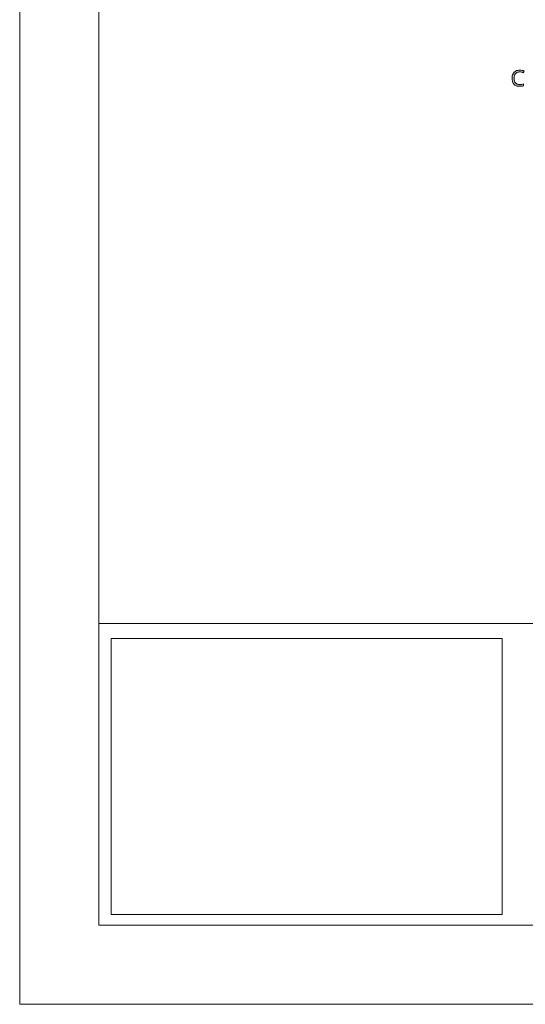
# Model space of a CAD drawing. Units: millimetres. Extents: x 0 to 420, y 0 to 297.
# Drawn here: x 0 to 64, y 0 to 124 of the extents above; entities that cross this region are included whole.
import ezdxf

# ---------------------------------------------------------------- set-up
doc = ezdxf.new("R2010")
doc.units = ezdxf.units.MM
doc.header["$MEASUREMENT"] = 0
doc.layers.add('Layer 1', color=7, linetype='Continuous', lineweight=0)
picture_1 = doc.add_image_def('image1.png', size_in_pixel=(405, 286))

# ---------------------------------------------------------------- blocks, each defined once
blk = doc.blocks.new('Block_2')
at = {"layer": 'Layer 1'}
blk.add_lwpolyline([(11.56, 46.23), (60.96, 46.23), (60.96, 11.35), (11.56, 11.35)], close=True, dxfattribs=at)
image = blk.add_image(picture_1, insert=(11.56, 46.23), size_in_units=(49.4, 34.88), dxfattribs=at)
image.dxf.v_pixel = (0, -0.12197)
blk = doc.blocks.new('Block_1')
at = {"layer": 'Layer 1'}
blk.add_lwpolyline([(11.57, 46.24), (11.57, 11.36), (60.96, 11.36), (60.96, 46.24)], dxfattribs=at)
blk.add_blockref('Block_2', (0, 0), dxfattribs=at)
blk = doc.blocks.new('Block_0')
at = {"layer": 'Layer 1', "true_color": 0x000000, "transparency": 33554687}
h = blk.add_hatch(color=18, dxfattribs=at)
h.dxf.hatch_style = 2
h.paths.add_polyline_path([(63.18, 117.84), (63.29, 117.83), (63.4, 117.81), (63.51, 117.78), (63.63, 117.73), (63.73, 117.94), (63.61, 117.99), (63.48, 118.03), (63.33, 118.05), (63.18, 118.06), (63.04, 118.05), (62.91, 118.03), (62.78, 117.99), (62.67, 117.93), (62.57, 117.86), (62.48, 117.78), (62.4, 117.68), (62.34, 117.58), (62.29, 117.46), (62.25, 117.33), (62.23, 117.19), (62.22, 117.04), (62.23, 116.92), (62.24, 116.8), (62.26, 116.7), (62.28, 116.6), (62.32, 116.51), (62.36, 116.43), (62.41, 116.35), (62.46, 116.28), (62.52, 116.22), (62.59, 116.16), (62.67, 116.11), (62.75, 116.08), (62.84, 116.05), (62.93, 116.03), (63.03, 116.01), (63.14, 116.01), (63.28, 116.01), (63.41, 116.03), (63.53, 116.05), (63.65, 116.09), (63.65, 116.31), (63.52, 116.27), (63.4, 116.25), (63.29, 116.23), (63.18, 116.23), (63.02, 116.24), (62.88, 116.28), (62.82, 116.31), (62.77, 116.35), (62.71, 116.39), (62.67, 116.44), (62.59, 116.55), (62.53, 116.69), (62.5, 116.85), (62.49, 117.03), (62.5, 117.21), (62.53, 117.37), (62.59, 117.5), (62.67, 117.62), (62.72, 117.67), (62.77, 117.72), (62.83, 117.75), (62.89, 117.78), (62.96, 117.81), (63.03, 117.82), (63.1, 117.83), (63.18, 117.84)])
at = {"layer": 'Layer 1', "color": 18, "lineweight": 15, "true_color": 0x000000}
for p, q in [((10, 10.01), (10, 287)), ((10, 48.14), (409.95, 48.14)), ((409.99, 10.01), (10, 10.01))]:
    blk.add_line(p, q, dxfattribs=at)
at = {"layer": 'Layer 1'}
blk.add_lwpolyline([(0, 0), (419.99, 0), (419.99, 297.01), (0, 297.01)], close=True, dxfattribs=at)
blk.add_lwpolyline([(63.18, 117.84), (63.29, 117.83), (63.4, 117.81), (63.51, 117.78), (63.63, 117.73), (63.73, 117.94), (63.61, 117.99), (63.48, 118.03), (63.33, 118.05), (63.18, 118.06), (63.04, 118.05), (62.91, 118.03), (62.78, 117.99), (62.67, 117.93), (62.57, 117.86), (62.48, 117.78), (62.4, 117.68), (62.34, 117.58), (62.29, 117.46), (62.25, 117.33), (62.23, 117.19), (62.22, 117.04), (62.23, 116.92), (62.24, 116.8), (62.26, 116.7), (62.28, 116.6), (62.32, 116.51), (62.36, 116.43), (62.41, 116.35), (62.46, 116.28), (62.52, 116.22), (62.59, 116.16), (62.67, 116.11), (62.75, 116.08), (62.84, 116.05), (62.93, 116.03), (63.03, 116.01), (63.14, 116.01), (63.28, 116.01), (63.41, 116.03), (63.53, 116.05), (63.65, 116.09), (63.65, 116.31), (63.52, 116.27), (63.4, 116.25), (63.29, 116.23), (63.18, 116.23), (63.02, 116.24), (62.88, 116.28), (62.82, 116.31), (62.77, 116.35), (62.71, 116.39), (62.67, 116.44), (62.59, 116.55), (62.53, 116.69), (62.5, 116.85), (62.49, 117.03), (62.5, 117.21), (62.53, 117.37), (62.59, 117.5), (62.67, 117.62), (62.72, 117.67), (62.77, 117.72), (62.83, 117.75), (62.89, 117.78), (62.96, 117.81), (63.03, 117.82), (63.1, 117.83), (63.18, 117.84)], dxfattribs=at)
blk.add_blockref('Block_1', (0, 0), dxfattribs=at)

msp = doc.modelspace()

# ---------------------------------------------------------------- block references
at = {"layer": 'Layer 1'}
msp.add_blockref('Block_0', (0, 0), dxfattribs=at)

doc.saveas('drawing.dxf')
